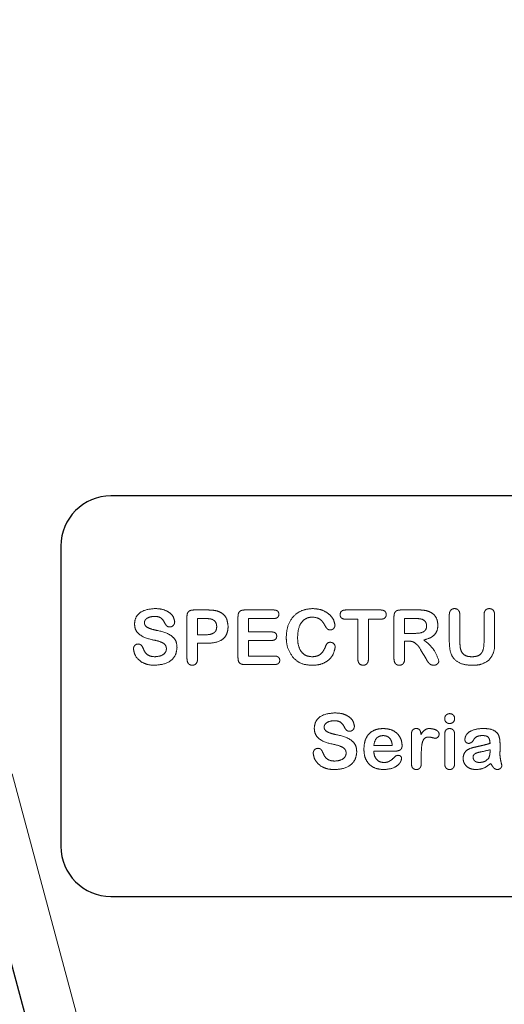
# Model space of a CAD drawing. Units: inches. Extents: x 0.5 to 17.3, y 0.1 to 10.6.
# Drawn here: x 7.8 to 7.9, y 7.9 to 8.1 of the extents above; entities that cross this region are included whole.
import ezdxf

# ---------------------------------------------------------------- set-up
doc = ezdxf.new("R2010")
doc.units = ezdxf.units.IN
doc.header["$MEASUREMENT"] = 0
doc.linetypes.add('PHANTOM', pattern=[0.5, 0.25, -0.05, 0.05, -0.05, 0.05, -0.05])

msp = doc.modelspace()

# ---------------------------------------------------------------- linework, layer by layer
at = {"color": 7, "linetype": 'Continuous', "lineweight": 25}
for p, q in [((7.58788, 8.65911), (7.93297, 7.37121)), ((8.00082, 7.99251), (7.81332, 7.99251)), ((7.8029, 7.98209), (7.8029, 7.91959)), ((7.81332, 7.90918), (8.00082, 7.90918))]:
    msp.add_line(p, q, dxfattribs=at)
at = {"color": 8, "linetype": 'PHANTOM', "lineweight": 18}
for p, q in [((7.59866, 8.65911), (7.94376, 7.37121)), ((7.82914, 7.95865), (7.82914, 7.96737)), ((7.83056, 7.96878), (7.83345, 7.96878)), ((7.83975, 7.95883), (7.83975, 7.96737)), ((7.84111, 7.96878), (7.84717, 7.96878)), ((7.86215, 7.96878), (7.8694, 7.96878)), ((7.87219, 7.95867), (7.87219, 7.96737)), ((7.87358, 7.96878), (7.87726, 7.96878)), ((7.8837, 7.96218), (7.8837, 7.96767)), ((7.88591, 7.96766), (7.88591, 7.96201)), ((7.89092, 7.96196), (7.89092, 7.96766)), ((7.89313, 7.96766), (7.89313, 7.96216)), ((7.83288, 7.96701), (7.83135, 7.96701)), ((7.83135, 7.96701), (7.83135, 7.96361)), ((7.84197, 7.96701), (7.84197, 7.9642)), ((7.84717, 7.96701), (7.84197, 7.96701)), ((7.86467, 7.96686), (7.86215, 7.96686)), ((7.86467, 7.95867), (7.86467, 7.96686)), ((7.86689, 7.96686), (7.86689, 7.95867)), ((7.8694, 7.96686), (7.86689, 7.96686)), ((7.87651, 7.96701), (7.87441, 7.96701)), ((7.87441, 7.96701), (7.87441, 7.96391)), ((7.83135, 7.96361), (7.83288, 7.96361)), ((7.84197, 7.9642), (7.84676, 7.9642)), ((7.87441, 7.96391), (7.87645, 7.96391)), ((7.83135, 7.96184), (7.83135, 7.95866)), ((7.83343, 7.96184), (7.83135, 7.96184)), ((7.84197, 7.96243), (7.84197, 7.95919)), ((7.84676, 7.96243), (7.84197, 7.96243)), ((7.87441, 7.96229), (7.87441, 7.95867)), ((7.8752, 7.96229), (7.87441, 7.96229)), ((7.84197, 7.95919), (7.84735, 7.95919)), ((7.8788, 7.95873), (7.87787, 7.96025)), ((7.84735, 7.95742), (7.84111, 7.95742)), ((7.87581, 7.93684), (7.87581, 7.9427)), ((7.88274, 7.93684), (7.88274, 7.94286)), ((7.8848, 7.94292), (7.8848, 7.93684)), ((7.86799, 7.94057), (7.87184, 7.94057)), ((7.87215, 7.93939), (7.86799, 7.93939)), ((7.87787, 7.93862), (7.87787, 7.93685)), ((7.89218, 7.93941), (7.89218, 7.93969))]:
    msp.add_line(p, q, dxfattribs=at)
at = {"color": 7, "linetype": 'Continuous', "lineweight": 25}
for centre, start, end in [((7.81332, 7.98209), 90, 180), ((7.81332, 7.91959), 180, 270)]:
    msp.add_arc(centre, 0.01042, start, end, dxfattribs=at)
at = {"color": 8, "linetype": 'PHANTOM', "lineweight": 18}
for points, knots in [([(7.81822, 7.9659), (7.81829, 7.96641), (7.81843, 7.96741), (7.81999, 7.96886), (7.82151, 7.96899), (7.82252, 7.96907)], [0, 0, 0, 0, 0.249973, 0.500209, 1, 1, 1, 1]), ([(7.82235, 7.96745), (7.82189, 7.96741), (7.8212, 7.96735), (7.82056, 7.96685), (7.82032, 7.96646), (7.8203, 7.96623), (7.82029, 7.96612)], [0, 0, 0, 0, 0.498925, 0.749132, 0.874647, 1, 1, 1, 1]), ([(7.82456, 7.96597), (7.82444, 7.96621), (7.82419, 7.96668), (7.82349, 7.96739), (7.82278, 7.96743), (7.82235, 7.96745)], [0, 0, 0, 0, 0.281314, 0.561252, 1, 1, 1, 1]), ([(7.82252, 7.96907), (7.82303, 7.96905), (7.82404, 7.969), (7.82535, 7.96841), (7.82635, 7.9675), (7.82651, 7.9667), (7.82659, 7.96631)], [0, 0, 0, 0, 0.281082, 0.561345, 0.781464, 1, 1, 1, 1]), ([(7.82914, 7.96737), (7.82914, 7.96759), (7.82916, 7.96802), (7.82951, 7.96857), (7.83005, 7.96875), (7.83039, 7.96877), (7.83056, 7.96878)], [0, 0, 0, 0, 0.281081, 0.558026, 0.778549, 1, 1, 1, 1]), ([(7.83345, 7.96878), (7.83382, 7.96877), (7.83449, 7.96877), (7.83514, 7.96863), (7.83542, 7.96857)], [0, 0, 0, 0, 0.560157, 1, 1, 1, 1]), ([(7.83542, 7.96857), (7.8358, 7.96842), (7.83654, 7.96814), (7.8375, 7.96702), (7.83762, 7.96599), (7.83769, 7.96537)], [0, 0, 0, 0, 0.2806608, 0.5610839, 1, 1, 1, 1]), ([(7.83975, 7.96737), (7.83976, 7.96758), (7.83977, 7.968), (7.84009, 7.96855), (7.84061, 7.96875), (7.84094, 7.96877), (7.84111, 7.96878)], [0, 0, 0, 0, 0.2812939, 0.5587923, 0.7788256, 1, 1, 1, 1]), ([(7.84717, 7.96878), (7.84732, 7.96877), (7.84761, 7.96876), (7.848, 7.96857), (7.84823, 7.96825), (7.84825, 7.96801), (7.84826, 7.9679)], [0, 0, 0, 0, 0.281074, 0.5601, 0.779919, 1, 1, 1, 1]), ([(7.84826, 7.9679), (7.84824, 7.96774), (7.84821, 7.96744), (7.8478, 7.96704), (7.84741, 7.96702), (7.84717, 7.96701)], [0, 0, 0, 0, 0.2802256, 0.5598504, 1, 1, 1, 1]), ([(7.84978, 7.96312), (7.84985, 7.96397), (7.84998, 7.96567), (7.85134, 7.96771), (7.85324, 7.96888), (7.85457, 7.96901), (7.85523, 7.96907)], [0, 0, 0, 0, 0.2804061, 0.5595782, 0.77966, 1, 1, 1, 1]), ([(7.85525, 7.9673), (7.85488, 7.96727), (7.85414, 7.9672), (7.8532, 7.96656), (7.85228, 7.96521), (7.8522, 7.96396), (7.85214, 7.96308)], [0, 0, 0, 0, 0.186902, 0.37353, 0.56062, 1, 1, 1, 1]), ([(7.85523, 7.96907), (7.85583, 7.96903), (7.85703, 7.96894), (7.8585, 7.96812), (7.85962, 7.96701), (7.85983, 7.96609), (7.85993, 7.96563)], [0, 0, 0, 0, 0.280684, 0.561142, 0.781407, 1, 1, 1, 1]), ([(7.85782, 7.96558), (7.85766, 7.96585), (7.85736, 7.96637), (7.85653, 7.96714), (7.85574, 7.96724), (7.85525, 7.9673)], [0, 0, 0, 0, 0.281451, 0.562244, 1, 1, 1, 1]), ([(7.86099, 7.96781), (7.86101, 7.96797), (7.86104, 7.9683), (7.86148, 7.96873), (7.8619, 7.96876), (7.86215, 7.96878)], [0, 0, 0, 0, 0.280475, 0.560067, 1, 1, 1, 1]), ([(7.86215, 7.96686), (7.86199, 7.96687), (7.86168, 7.96688), (7.86126, 7.96708), (7.86102, 7.96743), (7.861, 7.96769), (7.86099, 7.96781)], [0, 0, 0, 0, 0.280855, 0.559779, 0.779675, 1, 1, 1, 1]), ([(7.8694, 7.96878), (7.86957, 7.96877), (7.86989, 7.96876), (7.87031, 7.96855), (7.87055, 7.96819), (7.87057, 7.96794), (7.87059, 7.96781)], [0, 0, 0, 0, 0.28094, 0.56001, 0.77976, 1, 1, 1, 1]), ([(7.87059, 7.96781), (7.87057, 7.96765), (7.87053, 7.96733), (7.87008, 7.9669), (7.86966, 7.96687), (7.8694, 7.96686)], [0, 0, 0, 0, 0.280098, 0.559775, 1, 1, 1, 1]), ([(7.87219, 7.96737), (7.8722, 7.96759), (7.87222, 7.96801), (7.87255, 7.96856), (7.87308, 7.96875), (7.87341, 7.96877), (7.87358, 7.96878)], [0, 0, 0, 0, 0.281054, 0.558502, 0.778768, 1, 1, 1, 1]), ([(7.87726, 7.96878), (7.8777, 7.96878), (7.87847, 7.96878), (7.87921, 7.96854), (7.87954, 7.96843)], [0, 0, 0, 0, 0.560894, 1, 1, 1, 1]), ([(7.87954, 7.96843), (7.87983, 7.96828), (7.88041, 7.96797), (7.88116, 7.96702), (7.88127, 7.96617), (7.88134, 7.96565)], [0, 0, 0, 0, 0.280695, 0.561275, 1, 1, 1, 1]), ([(7.8837, 7.96767), (7.8837, 7.96786), (7.88372, 7.96823), (7.88395, 7.96872), (7.88435, 7.96903), (7.88464, 7.96906), (7.88479, 7.96907)], [0, 0, 0, 0, 0.280961, 0.560381, 0.780079, 1, 1, 1, 1]), ([(7.88479, 7.96907), (7.88498, 7.96905), (7.88537, 7.969), (7.88586, 7.96846), (7.88589, 7.96796), (7.88591, 7.96766)], [0, 0, 0, 0, 0.280174, 0.559622, 1, 1, 1, 1]), ([(7.89092, 7.96766), (7.89093, 7.96785), (7.89094, 7.96823), (7.89116, 7.96872), (7.89157, 7.96903), (7.89187, 7.96906), (7.89202, 7.96907)], [0, 0, 0, 0, 0.281107, 0.560528, 0.780061, 1, 1, 1, 1]), ([(7.89202, 7.96907), (7.89221, 7.96905), (7.89259, 7.969), (7.89309, 7.96846), (7.89312, 7.96797), (7.89313, 7.96766)], [0, 0, 0, 0, 0.280001, 0.559645, 1, 1, 1, 1]), ([(7.82207, 7.96255), (7.82103, 7.96281), (7.81959, 7.96317), (7.81833, 7.96466), (7.81826, 7.96549), (7.81822, 7.9659)], [0, 0, 0, 0, 0.5597216, 0.7797537, 1, 1, 1, 1]), ([(7.82029, 7.96612), (7.8203, 7.96598), (7.82033, 7.96571), (7.82067, 7.96527), (7.82152, 7.96482), (7.82231, 7.96465), (7.82283, 7.96453)], [0, 0, 0, 0, 0.124633, 0.249287, 0.498854, 1, 1, 1, 1]), ([(7.82559, 7.96525), (7.82546, 7.96525), (7.82521, 7.96526), (7.82483, 7.96553), (7.82467, 7.96581), (7.82456, 7.96597)], [0, 0, 0, 0, 0.280343, 0.558665, 1, 1, 1, 1]), ([(7.82659, 7.96631), (7.82657, 7.96616), (7.82653, 7.96586), (7.82627, 7.96551), (7.82595, 7.96528), (7.82571, 7.96526), (7.82559, 7.96525)], [0, 0, 0, 0, 0.279661, 0.559768, 0.779886, 1, 1, 1, 1]), ([(7.83489, 7.96651), (7.83473, 7.96662), (7.8344, 7.96685), (7.8337, 7.96698), (7.83319, 7.967), (7.83288, 7.96701)], [0, 0, 0, 0, 0.278614, 0.559026, 1, 1, 1, 1]), ([(7.83288, 7.96361), (7.83346, 7.96363), (7.8342, 7.96365), (7.83491, 7.96414), (7.83527, 7.96459), (7.8353, 7.96503), (7.83533, 7.96532)], [0, 0, 0, 0, 0.499301, 0.624907, 0.75043, 1, 1, 1, 1]), ([(7.83769, 7.96537), (7.83767, 7.96497), (7.83762, 7.96419), (7.83709, 7.9631), (7.83573, 7.96199), (7.83438, 7.9619), (7.83343, 7.96184)], [0, 0, 0, 0, 0.187497, 0.374362, 0.561206, 1, 1, 1, 1]), ([(7.83533, 7.96532), (7.83531, 7.96557), (7.83528, 7.96601), (7.83501, 7.96636), (7.83489, 7.96651)], [0, 0, 0, 0, 0.5601263, 1, 1, 1, 1]), ([(7.85898, 7.96463), (7.85882, 7.96464), (7.85852, 7.96466), (7.8581, 7.96504), (7.85793, 7.96538), (7.85782, 7.96558)], [0, 0, 0, 0, 0.2802193, 0.5581973, 1, 1, 1, 1]), ([(7.85993, 7.96563), (7.85992, 7.96549), (7.85988, 7.9652), (7.85962, 7.96488), (7.85931, 7.96467), (7.85909, 7.96465), (7.85898, 7.96463)], [0, 0, 0, 0, 0.27958, 0.559674, 0.779917, 1, 1, 1, 1]), ([(7.87645, 7.96391), (7.87702, 7.96392), (7.87774, 7.96393), (7.8785, 7.96433), (7.8788, 7.96465), (7.87896, 7.96505), (7.87897, 7.96533), (7.87898, 7.96548)], [0, 0, 0, 0, 0.4993, 0.624593, 0.749603, 0.874689, 1, 1, 1, 1]), ([(7.87808, 7.96684), (7.87779, 7.9669), (7.87727, 7.96701), (7.87674, 7.96701), (7.87651, 7.96701)], [0, 0, 0, 0, 0.559072, 1, 1, 1, 1]), ([(7.87898, 7.96548), (7.87896, 7.96564), (7.87894, 7.96596), (7.87867, 7.96649), (7.8783, 7.96671), (7.87808, 7.96684)], [0, 0, 0, 0, 0.280967, 0.561797, 1, 1, 1, 1]), ([(7.88134, 7.96565), (7.8813, 7.96521), (7.88123, 7.96433), (7.88019, 7.96305), (7.87909, 7.96274), (7.87842, 7.96255)], [0, 0, 0, 0, 0.2805706, 0.5598537, 1, 1, 1, 1]), ([(7.82283, 7.96453), (7.82398, 7.96428), (7.82557, 7.96394), (7.82697, 7.96231), (7.82704, 7.96141), (7.82707, 7.96095)], [0, 0, 0, 0, 0.5603384, 0.7798483, 1, 1, 1, 1]), ([(7.84676, 7.9642), (7.8469, 7.9642), (7.84719, 7.96419), (7.84756, 7.96399), (7.84778, 7.96367), (7.8478, 7.96344), (7.84781, 7.96333)], [0, 0, 0, 0, 0.280997, 0.559838, 0.779715, 1, 1, 1, 1]), ([(7.84781, 7.96333), (7.84779, 7.96318), (7.84776, 7.96289), (7.84737, 7.96248), (7.84699, 7.96245), (7.84676, 7.96243)], [0, 0, 0, 0, 0.280544, 0.560362, 1, 1, 1, 1]), ([(7.8512, 7.95887), (7.85073, 7.9596), (7.84989, 7.9609), (7.84982, 7.96244), (7.84978, 7.96312)], [0, 0, 0, 0, 0.558827, 1, 1, 1, 1]), ([(7.85214, 7.96308), (7.85216, 7.96254), (7.85221, 7.96148), (7.85279, 7.96007), (7.85391, 7.95917), (7.85475, 7.95908), (7.85517, 7.95904)], [0, 0, 0, 0, 0.281234, 0.560841, 0.779988, 1, 1, 1, 1]), ([(7.81801, 7.96067), (7.81802, 7.96082), (7.81806, 7.96112), (7.81832, 7.96147), (7.81866, 7.96167), (7.81889, 7.96169), (7.81901, 7.9617)], [0, 0, 0, 0, 0.27974, 0.559416, 0.779714, 1, 1, 1, 1]), ([(7.81901, 7.9617), (7.81915, 7.96168), (7.81942, 7.96165), (7.8198, 7.9613), (7.81994, 7.96098), (7.82003, 7.96078)], [0, 0, 0, 0, 0.279275, 0.559145, 1, 1, 1, 1]), ([(7.82486, 7.96071), (7.82485, 7.96086), (7.82483, 7.96117), (7.82451, 7.9617), (7.82356, 7.96226), (7.82266, 7.96244), (7.82207, 7.96255)], [0, 0, 0, 0, 0.125059, 0.249858, 0.49882, 1, 1, 1, 1]), ([(7.82707, 7.96095), (7.82699, 7.96034), (7.82681, 7.9591), (7.82508, 7.95752), (7.82348, 7.95737), (7.82251, 7.95727)], [0, 0, 0, 0, 0.279956, 0.559881, 1, 1, 1, 1]), ([(7.85517, 7.95904), (7.85551, 7.95907), (7.85618, 7.95912), (7.85728, 7.95974), (7.85766, 7.96054), (7.8579, 7.96102)], [0, 0, 0, 0, 0.281042, 0.561261, 1, 1, 1, 1]), ([(7.85996, 7.96104), (7.85983, 7.96043), (7.85956, 7.95921), (7.85823, 7.958), (7.85676, 7.95735), (7.85578, 7.9573), (7.8553, 7.95727)], [0, 0, 0, 0, 0.278336, 0.558195, 0.778942, 1, 1, 1, 1]), ([(7.8579, 7.96102), (7.85799, 7.96132), (7.85813, 7.96173), (7.8586, 7.96204), (7.85884, 7.96205), (7.85896, 7.96206)], [0, 0, 0, 0, 0.559787, 0.779232, 1, 1, 1, 1]), ([(7.85896, 7.96206), (7.85911, 7.96204), (7.85941, 7.962), (7.85974, 7.96172), (7.85994, 7.96139), (7.85995, 7.96115), (7.85996, 7.96104)], [0, 0, 0, 0, 0.2796383, 0.5592633, 0.7794882, 1, 1, 1, 1]), ([(7.87787, 7.96025), (7.87754, 7.96084), (7.87707, 7.96166), (7.87599, 7.96226), (7.87547, 7.96228), (7.8752, 7.96229)], [0, 0, 0, 0, 0.5602, 0.779546, 1, 1, 1, 1]), ([(7.87842, 7.96255), (7.8792, 7.96188), (7.88061, 7.96067), (7.88125, 7.95895), (7.88154, 7.95819)], [0, 0, 0, 0, 0.558992, 1, 1, 1, 1]), ([(7.88861, 7.95727), (7.88785, 7.9573), (7.88635, 7.95735), (7.88444, 7.95854), (7.88377, 7.96042), (7.88372, 7.96159), (7.8837, 7.96218)], [0, 0, 0, 0, 0.281258, 0.558565, 0.77865, 1, 1, 1, 1]), ([(7.88591, 7.96201), (7.88592, 7.96159), (7.88594, 7.96076), (7.88643, 7.95961), (7.88743, 7.95908), (7.88809, 7.95906), (7.88843, 7.95904)], [0, 0, 0, 0, 0.281601, 0.559794, 0.778952, 1, 1, 1, 1]), ([(7.88843, 7.95904), (7.8887, 7.95906), (7.88925, 7.95908), (7.89005, 7.95938), (7.89084, 7.96035), (7.89089, 7.9613), (7.89092, 7.96196)], [0, 0, 0, 0, 0.187744, 0.374703, 0.560976, 1, 1, 1, 1]), ([(7.89313, 7.96216), (7.89313, 7.96137), (7.89313, 7.95996), (7.89231, 7.95883), (7.89194, 7.95834)], [0, 0, 0, 0, 0.561891, 1, 1, 1, 1]), ([(7.8197, 7.95794), (7.8192, 7.95834), (7.81831, 7.95907), (7.8181, 7.96018), (7.81801, 7.96067)], [0, 0, 0, 0, 0.560115, 1, 1, 1, 1]), ([(7.82003, 7.96078), (7.82015, 7.9605), (7.82039, 7.95995), (7.8212, 7.95915), (7.82199, 7.95908), (7.82248, 7.95904)], [0, 0, 0, 0, 0.281912, 0.561586, 1, 1, 1, 1]), ([(7.82248, 7.95904), (7.82303, 7.9591), (7.82385, 7.95918), (7.82458, 7.95982), (7.82483, 7.9603), (7.82485, 7.96057), (7.82486, 7.96071)], [0, 0, 0, 0, 0.498427, 0.748659, 0.874321, 1, 1, 1, 1]), ([(7.84735, 7.95919), (7.8475, 7.95918), (7.8478, 7.95917), (7.84818, 7.95898), (7.84841, 7.95865), (7.84843, 7.95842), (7.84844, 7.9583)], [0, 0, 0, 0, 0.28107, 0.560333, 0.779954, 1, 1, 1, 1]), ([(7.82251, 7.95727), (7.82196, 7.95729), (7.82098, 7.95733), (7.82009, 7.95775), (7.8197, 7.95794)], [0, 0, 0, 0, 0.560244, 1, 1, 1, 1]), ([(7.83025, 7.95727), (7.83006, 7.9573), (7.82968, 7.95734), (7.82919, 7.95787), (7.82916, 7.95836), (7.82914, 7.95865)], [0, 0, 0, 0, 0.280127, 0.559871, 1, 1, 1, 1]), ([(7.83135, 7.95866), (7.83134, 7.95848), (7.83132, 7.9581), (7.83108, 7.95762), (7.83069, 7.95732), (7.83039, 7.95729), (7.83025, 7.95727)], [0, 0, 0, 0, 0.280791, 0.560028, 0.779895, 1, 1, 1, 1]), ([(7.84111, 7.95742), (7.8409, 7.95743), (7.84047, 7.95745), (7.83995, 7.9578), (7.83977, 7.95833), (7.83976, 7.95867), (7.83975, 7.95883)], [0, 0, 0, 0, 0.281052, 0.558014, 0.778601, 1, 1, 1, 1]), ([(7.84844, 7.9583), (7.84843, 7.95815), (7.84839, 7.95785), (7.84797, 7.95746), (7.84758, 7.95744), (7.84735, 7.95742)], [0, 0, 0, 0, 0.2799651, 0.5595939, 1, 1, 1, 1]), ([(7.8553, 7.95727), (7.85442, 7.95732), (7.85287, 7.9574), (7.85171, 7.95842), (7.8512, 7.95887)], [0, 0, 0, 0, 0.560418, 1, 1, 1, 1]), ([(7.86579, 7.95727), (7.8656, 7.9573), (7.86522, 7.95735), (7.86472, 7.95787), (7.86469, 7.95836), (7.86467, 7.95867)], [0, 0, 0, 0, 0.280165, 0.559654, 1, 1, 1, 1]), ([(7.86689, 7.95867), (7.86688, 7.95848), (7.86686, 7.9581), (7.86663, 7.95761), (7.86623, 7.95732), (7.86593, 7.95729), (7.86579, 7.95727)], [0, 0, 0, 0, 0.280948, 0.560225, 0.780028, 1, 1, 1, 1]), ([(7.87331, 7.95727), (7.87311, 7.95729), (7.87273, 7.95734), (7.87224, 7.95788), (7.87221, 7.95837), (7.87219, 7.95867)], [0, 0, 0, 0, 0.280217, 0.5594602, 1, 1, 1, 1]), ([(7.87441, 7.95867), (7.8744, 7.95848), (7.87439, 7.9581), (7.87416, 7.95761), (7.87375, 7.95732), (7.87345, 7.95729), (7.87331, 7.95727)], [0, 0, 0, 0, 0.280946, 0.56018, 0.77998, 1, 1, 1, 1]), ([(7.88043, 7.95727), (7.88021, 7.9573), (7.87977, 7.95736), (7.87924, 7.95797), (7.87897, 7.95844), (7.8788, 7.95873)], [0, 0, 0, 0, 0.278015, 0.558009, 1, 1, 1, 1]), ([(7.88154, 7.95819), (7.88151, 7.95804), (7.88145, 7.95775), (7.88113, 7.95745), (7.88078, 7.95729), (7.88054, 7.95728), (7.88043, 7.95727)], [0, 0, 0, 0, 0.279144, 0.558652, 0.779157, 1, 1, 1, 1]), ([(7.89194, 7.95834), (7.89137, 7.95797), (7.89035, 7.95732), (7.88914, 7.95729), (7.88861, 7.95727)], [0, 0, 0, 0, 0.557899, 1, 1, 1, 1]), ([(7.85561, 7.94419), (7.85568, 7.94469), (7.85582, 7.94569), (7.85737, 7.94715), (7.85889, 7.94727), (7.8599, 7.94736)], [0, 0, 0, 0, 0.249963, 0.50018, 1, 1, 1, 1]), ([(7.8599, 7.94736), (7.86041, 7.94733), (7.86143, 7.94728), (7.86273, 7.9467), (7.86373, 7.94578), (7.86389, 7.94499), (7.86397, 7.9446)], [0, 0, 0, 0, 0.28109, 0.561359, 0.781459, 1, 1, 1, 1]), ([(7.88274, 7.94618), (7.88275, 7.94634), (7.88279, 7.94664), (7.88308, 7.94697), (7.88342, 7.94718), (7.88366, 7.9472), (7.88378, 7.94721)], [0, 0, 0, 0, 0.279602, 0.559057, 0.779541, 1, 1, 1, 1]), ([(7.88378, 7.94721), (7.88393, 7.94719), (7.88424, 7.94716), (7.88459, 7.94689), (7.88478, 7.94654), (7.8848, 7.9463), (7.8848, 7.94618)], [0, 0, 0, 0, 0.279627, 0.559422, 0.779546, 1, 1, 1, 1]), ([(7.85973, 7.94573), (7.85927, 7.94569), (7.85859, 7.94563), (7.85794, 7.94514), (7.8577, 7.94474), (7.85768, 7.94452), (7.85767, 7.94441)], [0, 0, 0, 0, 0.498879, 0.749112, 0.87467, 1, 1, 1, 1]), ([(7.86194, 7.94426), (7.86182, 7.9445), (7.86158, 7.94497), (7.86087, 7.94568), (7.86016, 7.94571), (7.85973, 7.94573)], [0, 0, 0, 0, 0.281314, 0.561275, 1, 1, 1, 1]), ([(7.86397, 7.9446), (7.86395, 7.94445), (7.86391, 7.94414), (7.86365, 7.9438), (7.86333, 7.94357), (7.86309, 7.94354), (7.86297, 7.94353)], [0, 0, 0, 0, 0.279692, 0.559736, 0.779981, 1, 1, 1, 1]), ([(7.88378, 7.94514), (7.88363, 7.94516), (7.88332, 7.94519), (7.88296, 7.94546), (7.88276, 7.94582), (7.88274, 7.94606), (7.88274, 7.94618)], [0, 0, 0, 0, 0.279757, 0.559262, 0.779357, 1, 1, 1, 1]), ([(7.8848, 7.94618), (7.88479, 7.94603), (7.88477, 7.94572), (7.88449, 7.94538), (7.88414, 7.94518), (7.8839, 7.94516), (7.88378, 7.94514)], [0, 0, 0, 0, 0.280155, 0.55909, 0.779682, 1, 1, 1, 1]), ([(7.85945, 7.94084), (7.85841, 7.9411), (7.85697, 7.94145), (7.85572, 7.94295), (7.85564, 7.94378), (7.85561, 7.94419)], [0, 0, 0, 0, 0.559749, 0.779749, 1, 1, 1, 1]), ([(7.85767, 7.94441), (7.85768, 7.94427), (7.85771, 7.944), (7.85805, 7.94356), (7.8589, 7.94311), (7.85969, 7.94294), (7.86022, 7.94282)], [0, 0, 0, 0, 0.124653, 0.2493, 0.498833, 1, 1, 1, 1]), ([(7.86022, 7.94282), (7.86136, 7.94257), (7.86295, 7.94222), (7.86435, 7.9406), (7.86442, 7.93969), (7.86445, 7.93924)], [0, 0, 0, 0, 0.560356, 0.7798611, 1, 1, 1, 1]), ([(7.86297, 7.94353), (7.86284, 7.94354), (7.86259, 7.94355), (7.86221, 7.94382), (7.86205, 7.94409), (7.86194, 7.94426)], [0, 0, 0, 0, 0.280471, 0.558801, 1, 1, 1, 1]), ([(7.86593, 7.93984), (7.86598, 7.94047), (7.86608, 7.94171), (7.86706, 7.94324), (7.86851, 7.94401), (7.86949, 7.94408), (7.86998, 7.94411)], [0, 0, 0, 0, 0.280477, 0.559362, 0.779346, 1, 1, 1, 1]), ([(7.86991, 7.94264), (7.86962, 7.9426), (7.86903, 7.94254), (7.86822, 7.94178), (7.86808, 7.94103), (7.86799, 7.94057)], [0, 0, 0, 0, 0.2801798, 0.5599596, 1, 1, 1, 1]), ([(7.87184, 7.94057), (7.87181, 7.94087), (7.87173, 7.94146), (7.87129, 7.94218), (7.87061, 7.94259), (7.87015, 7.94262), (7.86991, 7.94264)], [0, 0, 0, 0, 0.280872, 0.559871, 0.779646, 1, 1, 1, 1]), ([(7.86998, 7.94411), (7.87053, 7.94407), (7.87162, 7.94398), (7.87294, 7.94312), (7.87373, 7.94192), (7.87384, 7.94106), (7.87389, 7.94063)], [0, 0, 0, 0, 0.28026, 0.559841, 0.779933, 1, 1, 1, 1]), ([(7.87581, 7.9427), (7.87582, 7.94303), (7.87584, 7.94346), (7.87613, 7.94386), (7.87639, 7.94407), (7.87664, 7.9441), (7.87681, 7.94411)], [0, 0, 0, 0, 0.498816, 0.624644, 0.750188, 1, 1, 1, 1]), ([(7.87681, 7.94411), (7.87693, 7.94411), (7.87716, 7.94409), (7.87747, 7.94392), (7.87775, 7.94349), (7.87778, 7.9431), (7.8778, 7.94283)], [0, 0, 0, 0, 0.187256, 0.373591, 0.560381, 1, 1, 1, 1]), ([(7.8778, 7.94283), (7.87805, 7.94322), (7.87839, 7.94375), (7.87913, 7.94409), (7.87948, 7.9441), (7.87965, 7.94411)], [0, 0, 0, 0, 0.559239, 0.77928, 1, 1, 1, 1]), ([(7.87965, 7.94411), (7.88006, 7.94406), (7.88068, 7.94398), (7.88131, 7.94359), (7.88155, 7.94324), (7.88157, 7.94303), (7.88158, 7.94293)], [0, 0, 0, 0, 0.499513, 0.749694, 0.874827, 1, 1, 1, 1]), ([(7.88158, 7.94293), (7.88157, 7.9428), (7.88154, 7.94255), (7.8813, 7.94227), (7.88103, 7.94209), (7.88083, 7.94207), (7.88073, 7.94206)], [0, 0, 0, 0, 0.2797532, 0.5592331, 0.7797892, 1, 1, 1, 1]), ([(7.88274, 7.94286), (7.88275, 7.94303), (7.88276, 7.94337), (7.88298, 7.94381), (7.88335, 7.94408), (7.88362, 7.9441), (7.88376, 7.94411)], [0, 0, 0, 0, 0.280895, 0.560003, 0.779766, 1, 1, 1, 1]), ([(7.88376, 7.94411), (7.88393, 7.94409), (7.88426, 7.94405), (7.88462, 7.94371), (7.88478, 7.94331), (7.8848, 7.94305), (7.8848, 7.94292)], [0, 0, 0, 0, 0.279452, 0.558615, 0.779089, 1, 1, 1, 1]), ([(7.88694, 7.94182), (7.88696, 7.94202), (7.88701, 7.94242), (7.88743, 7.94311), (7.8886, 7.94397), (7.88982, 7.94406), (7.89063, 7.94411)], [0, 0, 0, 0, 0.12535, 0.250938, 0.50073, 1, 1, 1, 1]), ([(7.89062, 7.94264), (7.89029, 7.94263), (7.88964, 7.94261), (7.88885, 7.94206), (7.88854, 7.94125), (7.88804, 7.94108), (7.88781, 7.941)], [0, 0, 0, 0, 0.284168, 0.565753, 0.789819, 1, 1, 1, 1]), ([(7.89218, 7.94102), (7.89215, 7.94129), (7.89212, 7.94167), (7.89194, 7.94213), (7.89168, 7.94246), (7.89119, 7.94262), (7.89081, 7.94263), (7.89062, 7.94264)], [0, 0, 0, 0, 0.3139928, 0.4376054, 0.5605703, 0.7794569, 1, 1, 1, 1]), ([(7.89063, 7.94411), (7.89116, 7.9441), (7.89221, 7.94408), (7.89367, 7.94345), (7.89421, 7.94212), (7.89424, 7.94129), (7.89426, 7.94087)], [0, 0, 0, 0, 0.2816825, 0.559361, 0.7787011, 1, 1, 1, 1]), ([(7.86224, 7.93899), (7.86223, 7.93915), (7.86221, 7.93945), (7.86189, 7.93999), (7.86094, 7.94054), (7.86004, 7.94072), (7.85945, 7.94084)], [0, 0, 0, 0, 0.125058, 0.249857, 0.498825, 1, 1, 1, 1]), ([(7.87389, 7.94063), (7.87388, 7.94042), (7.87386, 7.94011), (7.87364, 7.93974), (7.8731, 7.93942), (7.87257, 7.9394), (7.87215, 7.93939)], [0, 0, 0, 0, 0.2499187, 0.3749872, 0.5000622, 1, 1, 1, 1]), ([(7.87938, 7.94234), (7.87919, 7.94233), (7.87881, 7.94229), (7.87823, 7.94176), (7.87789, 7.94047), (7.87788, 7.93936), (7.87787, 7.93862)], [0, 0, 0, 0, 0.124729, 0.249094, 0.498364, 1, 1, 1, 1]), ([(7.88073, 7.94206), (7.88048, 7.94213), (7.88004, 7.94226), (7.87958, 7.94232), (7.87938, 7.94234)], [0, 0, 0, 0, 0.5601908, 1, 1, 1, 1]), ([(7.88781, 7.941), (7.88768, 7.94101), (7.88743, 7.94104), (7.88714, 7.94125), (7.88697, 7.94152), (7.88695, 7.94172), (7.88694, 7.94182)], [0, 0, 0, 0, 0.279686, 0.559755, 0.779768, 1, 1, 1, 1]), ([(7.88858, 7.94014), (7.88899, 7.94023), (7.88966, 7.94038), (7.8906, 7.94059), (7.89139, 7.94078), (7.89191, 7.94094), (7.89218, 7.94102)], [0, 0, 0, 0, 0.340019, 0.560029, 0.780029, 1, 1, 1, 1]), ([(7.89426, 7.94087), (7.89425, 7.94042), (7.89425, 7.93962), (7.89424, 7.93882), (7.89424, 7.93847)], [0, 0, 0, 0, 0.56, 1, 1, 1, 1]), ([(7.85539, 7.93896), (7.85541, 7.93911), (7.85544, 7.93941), (7.8557, 7.93975), (7.85604, 7.93996), (7.85627, 7.93998), (7.85639, 7.93999)], [0, 0, 0, 0, 0.279778, 0.559412, 0.779606, 1, 1, 1, 1]), ([(7.85708, 7.93623), (7.85658, 7.93663), (7.85569, 7.93735), (7.85548, 7.93847), (7.85539, 7.93896)], [0, 0, 0, 0, 0.560133, 1, 1, 1, 1]), ([(7.85639, 7.93999), (7.85653, 7.93997), (7.85681, 7.93994), (7.85718, 7.93959), (7.85732, 7.93927), (7.85741, 7.93907)], [0, 0, 0, 0, 0.279155, 0.55911, 1, 1, 1, 1]), ([(7.85741, 7.93907), (7.85753, 7.93879), (7.85777, 7.93824), (7.85858, 7.93744), (7.85938, 7.93737), (7.85986, 7.93733)], [0, 0, 0, 0, 0.281916, 0.561618, 1, 1, 1, 1]), ([(7.85986, 7.93733), (7.86041, 7.93738), (7.86123, 7.93746), (7.86196, 7.9381), (7.86221, 7.93859), (7.86223, 7.93886), (7.86224, 7.93899)], [0, 0, 0, 0, 0.498473, 0.7486858, 0.874317, 1, 1, 1, 1]), ([(7.86445, 7.93924), (7.86437, 7.93862), (7.86419, 7.93739), (7.86246, 7.9358), (7.86086, 7.93565), (7.85989, 7.93556)], [0, 0, 0, 0, 0.279966, 0.559877, 1, 1, 1, 1]), ([(7.87014, 7.93556), (7.8695, 7.9356), (7.86822, 7.93569), (7.86673, 7.93683), (7.86602, 7.93834), (7.86596, 7.93934), (7.86593, 7.93984)], [0, 0, 0, 0, 0.280439, 0.558779, 0.779069, 1, 1, 1, 1]), ([(7.86799, 7.93939), (7.86802, 7.93907), (7.86808, 7.93841), (7.86858, 7.9376), (7.8693, 7.93711), (7.86982, 7.93706), (7.87008, 7.93703)], [0, 0, 0, 0, 0.280403, 0.560047, 0.779886, 1, 1, 1, 1]), ([(7.87257, 7.93839), (7.87265, 7.93843), (7.8728, 7.93852), (7.87297, 7.93852), (7.87304, 7.93853)], [0, 0, 0, 0, 0.558295, 1, 1, 1, 1]), ([(7.87304, 7.93853), (7.87315, 7.93852), (7.87336, 7.9385), (7.87362, 7.93833), (7.87376, 7.93808), (7.87377, 7.93791), (7.87377, 7.93783)], [0, 0, 0, 0, 0.2803825, 0.5594503, 0.7794872, 1, 1, 1, 1]), ([(7.88657, 7.93789), (7.8866, 7.9382), (7.88667, 7.93881), (7.88736, 7.93973), (7.88812, 7.93999), (7.88858, 7.94014)], [0, 0, 0, 0, 0.280585, 0.560975, 1, 1, 1, 1]), ([(7.89218, 7.93969), (7.89151, 7.93952), (7.89051, 7.93928), (7.88931, 7.93906), (7.8888, 7.93868), (7.88865, 7.93836), (7.88864, 7.93819), (7.88864, 7.9381)], [0, 0, 0, 0, 0.500933, 0.750443, 0.874805, 0.937476, 1, 1, 1, 1]), ([(7.89189, 7.93794), (7.89199, 7.93821), (7.89217, 7.93868), (7.89217, 7.93919), (7.89218, 7.93941)], [0, 0, 0, 0, 0.558308, 1, 1, 1, 1]), ([(7.89424, 7.93847), (7.89429, 7.93808), (7.89438, 7.93739), (7.89456, 7.93671), (7.89464, 7.93641)], [0, 0, 0, 0, 0.559698, 1, 1, 1, 1]), ([(7.87008, 7.93703), (7.87035, 7.93705), (7.8709, 7.93709), (7.87175, 7.93761), (7.87226, 7.93809), (7.87257, 7.93839)], [0, 0, 0, 0, 0.279583, 0.559315, 1, 1, 1, 1]), ([(7.87377, 7.93783), (7.87373, 7.93764), (7.87365, 7.93726), (7.87319, 7.93663), (7.8721, 7.93577), (7.87092, 7.93564), (7.87014, 7.93556)], [0, 0, 0, 0, 0.124931, 0.250549, 0.501237, 1, 1, 1, 1]), ([(7.87683, 7.93556), (7.87665, 7.93558), (7.87631, 7.93563), (7.87586, 7.93612), (7.87583, 7.93656), (7.87581, 7.93684)], [0, 0, 0, 0, 0.279937, 0.559783, 1, 1, 1, 1]), ([(7.87787, 7.93685), (7.87786, 7.93667), (7.87785, 7.93632), (7.87762, 7.93587), (7.87724, 7.9356), (7.87697, 7.93557), (7.87683, 7.93556)], [0, 0, 0, 0, 0.280876, 0.560055, 0.779897, 1, 1, 1, 1]), ([(7.88376, 7.93556), (7.88359, 7.93558), (7.88324, 7.93563), (7.88279, 7.93612), (7.88276, 7.93657), (7.88274, 7.93684)], [0, 0, 0, 0, 0.279956, 0.559844, 1, 1, 1, 1]), ([(7.8848, 7.93684), (7.88479, 7.93666), (7.88478, 7.93632), (7.88455, 7.93587), (7.88417, 7.9356), (7.8839, 7.93557), (7.88376, 7.93556)], [0, 0, 0, 0, 0.280787, 0.559975, 0.77986, 1, 1, 1, 1]), ([(7.88926, 7.93556), (7.88888, 7.93559), (7.88814, 7.93565), (7.88723, 7.93621), (7.88667, 7.93702), (7.8866, 7.9376), (7.88657, 7.93789)], [0, 0, 0, 0, 0.280374, 0.559866, 0.779961, 1, 1, 1, 1]), ([(7.88864, 7.9381), (7.88867, 7.93793), (7.88873, 7.93758), (7.88922, 7.93712), (7.88967, 7.93707), (7.88995, 7.93703)], [0, 0, 0, 0, 0.279683, 0.560576, 1, 1, 1, 1]), ([(7.89232, 7.93683), (7.89181, 7.93643), (7.8909, 7.93572), (7.88976, 7.93561), (7.88926, 7.93556)], [0, 0, 0, 0, 0.560428, 1, 1, 1, 1]), ([(7.88995, 7.93703), (7.89038, 7.93708), (7.89114, 7.93715), (7.89166, 7.9377), (7.89189, 7.93794)], [0, 0, 0, 0, 0.560778, 1, 1, 1, 1]), ([(7.89364, 7.93556), (7.89346, 7.93561), (7.89311, 7.9357), (7.8927, 7.93621), (7.89246, 7.9366), (7.89232, 7.93683)], [0, 0, 0, 0, 0.276992, 0.557922, 1, 1, 1, 1]), ([(7.89464, 7.93641), (7.89461, 7.93628), (7.89456, 7.93601), (7.89426, 7.93575), (7.89396, 7.93559), (7.89374, 7.93557), (7.89364, 7.93556)], [0, 0, 0, 0, 0.278032, 0.558439, 0.77931, 1, 1, 1, 1]), ([(7.85989, 7.93556), (7.85934, 7.93558), (7.85836, 7.93562), (7.85747, 7.93604), (7.85708, 7.93623)], [0, 0, 0, 0, 0.560248, 1, 1, 1, 1])]:
    msp.add_open_spline(points, degree=3, knots=knots, dxfattribs=at)

doc.saveas('drawing.dxf')
